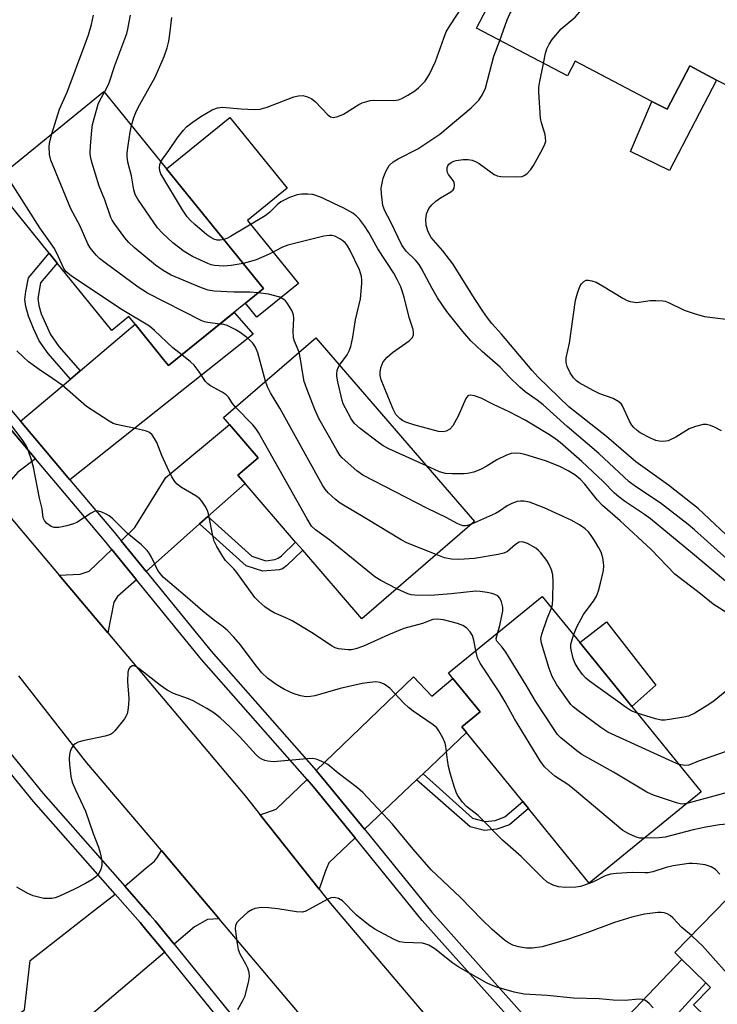
# Model space of a CAD drawing. Units: inches. Extents: x 1279763 to 1285763, y 517451 to 521452.
# Drawn here: x 1284024 to 1284195, y 518011 to 518252 of the extents above; entities that cross this region are included whole.
import ezdxf

# ---------------------------------------------------------------- set-up
doc = ezdxf.new("R2010")
doc.units = ezdxf.units.IN
doc.header["$MEASUREMENT"] = 0
for name, color, linetype in [('BLDG-Footprint', 5, 'Continuous'), ('CULTRL-Pad', 6, 'Continuous'), ('TRANS-Driveway', 251, 'Continuous'), ('TRANS-Non Street Sidewalk', 7, 'Continuous'), ('TRANS-Road', 130, 'Continuous'), ('TRANS-Street Sidewalk', 7, 'Continuous'), ('Undefined', 1, 'Continuous')]:
    doc.layers.add(name, color=color, linetype=linetype)

msp = doc.modelspace()

# ---------------------------------------------------------------- linework, layer by layer
at = {"layer": 'BLDG-Footprint'}
for points, elevation in [([(1284209.28, 518258.08), (1284197.43, 518235.51), (1284194.83, 518236.87), (1284188.3, 518240.31), (1284182.74, 518229.71), (1284179.03, 518231.66), (1284160.28, 518241.5), (1284158.37, 518237.88), (1284136.11, 518249.57), (1284157.5, 518290.31), (1284179.6, 518278.71), (1284177.52, 518274.75), (1284181.24, 518272.8), (1284183.7, 518271.51), (1284198.37, 518263.81), (1284205.85, 518259.88)], 342.23), ([(1284079.65, 518182.3), (1284060.82, 518167.04), (1284059.6, 518168.55), (1284052.64, 518177.14), (1284051.1, 518179.04), (1284046.92, 518175.65), (1284033.62, 518192.07), (1284031.64, 518194.51), (1284017.62, 518211.82), (1284045.04, 518234.04), (1284060.32, 518215.19), (1284084.07, 518185.88)], 334.23), ([(1284135.65, 518128.91), (1284108.12, 518105.13), (1284093.65, 518121.89), (1284091.91, 518123.9), (1284079.54, 518138.23), (1284077.79, 518140.25), (1284082.74, 518144.52), (1284075.75, 518152.61), (1284074.25, 518154.35), (1284096.82, 518173.85)], 333.22), ([(1284191.13, 518062.82), (1284163.72, 518040.5), (1284148.85, 518058.75), (1284147.46, 518060.46), (1284133.74, 518077.3), (1284132.56, 518078.75), (1284137.03, 518082.39), (1284130.37, 518090.57), (1284129.26, 518091.93), (1284152.21, 518110.61), (1284161.4, 518099.32), (1284174.16, 518083.66)], 330.21), ([(1284223.94, 518050.64), (1284245.06, 518030.08), (1284241.74, 518026.67), (1284239.28, 518024.14), (1284233.5, 518018.2), (1284249.76, 518002.38), (1284224.48, 517976.42), (1284208.63, 517991.86), (1284206.8, 517993.64), (1284189.25, 518010.72), (1284193.39, 518014.97), (1284192.23, 518016.1), (1284186.33, 518021.85), (1284184.62, 518023.51), (1284203.97, 518043.38), (1284210.59, 518036.93), (1284217.78, 518044.31), (1284220.25, 518046.85)], 327.97)]:
    msp.add_lwpolyline(points, close=True, dxfattribs=dict(at, elevation=elevation))
at = {"layer": 'CULTRL-Pad'}
for points in [[(1284194.83, 518236.87), (1284183.32, 518214.73), (1284173.82, 518219.4), (1284179.03, 518231.66), (1284182.74, 518229.71), (1284188.3, 518240.31)], [(1284092.63, 518187.12), (1284082.44, 518178.86), (1284079.65, 518182.3), (1284084.07, 518185.88), (1284060.32, 518215.18), (1284075.79, 518227.72), (1284089.82, 518210.41), (1284080.13, 518202.55)], [(1284180, 518088.92), (1284174.16, 518083.66), (1284161.4, 518099.32), (1284167.98, 518104.4)]]:
    msp.add_lwpolyline(points, close=True, dxfattribs=at)
at = {"layer": 'TRANS-Driveway'}
for points in [[(1284036.68, 518139.13), (1284030.72, 518146.18), (1284024.61, 518153.42), (1284036.83, 518163.77), (1284039.18, 518165.76), (1284052.64, 518177.14), (1284059.6, 518168.55), (1284060.82, 518167.04), (1284076.89, 518180.06), (1284081.5, 518174.74)], [(1284070.4, 518130.11), (1284068.39, 518128.34), (1284055.32, 518116.74), (1284049.21, 518124.23), (1284052.57, 518127.44), (1284060.15, 518139.69), (1284075.75, 518152.61), (1284082.74, 518144.52), (1284077.79, 518140.25), (1284079.54, 518138.23)], [(1284028.26, 518144.28), (1284023.98, 518140.96), (1284022.22, 518139.01), (1284021.59, 518136.64), (1284020.97, 518131.38), (1284009.16, 518145.42), (1284014.21, 518145.74), (1284016.38, 518146.46), (1284022.23, 518151.41)], [(1284052.99, 518114.67), (1284048.38, 518110.58), (1284047.44, 518109.18), (1284046.01, 518101.72), (1284034.11, 518115.81), (1284039.22, 518116.05), (1284041.39, 518116.76), (1284046.95, 518122.07)], [(1284123.11, 518067.27), (1284121.51, 518065.75), (1284108.74, 518053.7), (1284098.66, 518066.03), (1284096.96, 518068.04), (1284120.73, 518090.93), (1284125.23, 518086.21), (1284130.37, 518090.57), (1284137.03, 518082.39), (1284132.56, 518078.75), (1284133.74, 518077.3)], [(1284106.47, 518051.55), (1284100.05, 518045.5), (1284099.24, 518043.55), (1284097.65, 518039.07), (1284083.27, 518057.21), (1284087.15, 518058.59), (1284094.71, 518065.87), (1284096.29, 518064.02)], [(1284073.24, 518031.74), (1284070.35, 518031.6), (1284067.17, 518029.8), (1284062.21, 518025.58), (1284057.56, 518031.26), (1284056.28, 518032.75), (1284050.1, 518039.77), (1284055.39, 518044.23), (1284057.37, 518045.84), (1284058.1, 518046.86), (1284059.07, 518048.45), (1284064.23, 518042.36)], [(1284059.89, 518023.61), (1284044.22, 518010.27), (1284041.84, 518008.25), (1284029.81, 517998.01), (1284023, 518006.06), (1284022.12, 518007.1), (1284025.62, 518009.53), (1284026.95, 518021.6), (1284042.01, 518033.31), (1284047.81, 518037.77), (1284053.9, 518030.85), (1284055.23, 518029.29)], [(1284178.68, 518001.26), (1284177.01, 517999.43), (1284166.13, 517987.51), (1284160.13, 517994.31), (1284186.33, 518021.85), (1284192.23, 518016.1)]]:
    msp.add_lwpolyline(points, close=True, dxfattribs=at)
at = {"layer": 'TRANS-Non Street Sidewalk'}
for points in [[(1284039.18, 518165.76), (1284036.83, 518163.77), (1284031.38, 518170), (1284029.21, 518173.11), (1284027.77, 518176.11), (1284026.57, 518179.16), (1284025.91, 518181.47), (1284025.7, 518183.17), (1284025.89, 518185.17), (1284026.55, 518188.54), (1284031.64, 518194.51), (1284033.62, 518192.07), (1284029.54, 518187.29), (1284028.87, 518183.43), (1284029.08, 518181.73), (1284029.67, 518179.74), (1284031.94, 518174.64), (1284033.96, 518171.71)], [(1284068.39, 518128.34), (1284070.4, 518130.11), (1284081.19, 518120.43), (1284084.66, 518119.32), (1284086.83, 518119.66), (1284087.65, 518120), (1284088.47, 518120.57), (1284091.91, 518123.9), (1284093.65, 518121.89), (1284089.77, 518118.13), (1284088.68, 518117.38), (1284087.88, 518117.07), (1284083.86, 518116.78), (1284079.84, 518118.07)], [(1284121.51, 518065.75), (1284123.11, 518067.27), (1284135.21, 518056.43), (1284138.26, 518055.61), (1284140.68, 518055.86), (1284143.1, 518056.68), (1284147.46, 518060.46), (1284148.85, 518058.75), (1284144.21, 518054.73), (1284141.14, 518053.7), (1284138.08, 518053.38), (1284134.64, 518054.31)]]:
    msp.add_lwpolyline(points, close=True, dxfattribs=at)
at = {"layer": 'TRANS-Road'}
for points in [[(1284020.97, 518131.38), (1284034.11, 518115.81), (1284046.01, 518101.72), (1284079.59, 518061.85), (1284083.27, 518057.21), (1284097.65, 518039.07), (1284100.43, 518035.56), (1284134.23, 517995.84)], [(1284369.55, 517816.25), (1284352.77, 517821.94), (1284339.04, 517826.6), (1284329.27, 517829.92), (1284294.33, 517844.19), (1284269.78, 517856.89), (1284243.19, 517871.93), (1284233.72, 517878.15), (1284220.57, 517886.77), (1284210.92, 517893.1), (1284178.03, 517918.68), (1284166.15, 517929.79), (1284142.72, 517951.71), (1284123.67, 517973), (1284111.16, 517986.98), (1284073.24, 518031.74), (1284064.23, 518042.36), (1284059.07, 518048.45), (1284040.84, 518069.94), (1284024.24, 518091.18)]]:
    msp.add_lwpolyline(points, dxfattribs=at)
at = {"layer": 'TRANS-Street Sidewalk'}
for points in [[(1284011.5, 518085.28), (1284030.16, 518062.4), (1284050.1, 518039.77), (1284056.28, 518032.75), (1284057.56, 518031.26), (1284062.21, 518025.58), (1284084.25, 517998.44)], [(1284081.93, 517996.46), (1284059.89, 518023.61), (1284055.23, 518029.29), (1284053.9, 518030.85), (1284047.81, 518037.77), (1284027.84, 518060.43), (1284009.25, 518083.21)]]:
    msp.add_lwpolyline(points, dxfattribs=at)
for points in [[(1284000.35, 518182.14, 0), (1284024.61, 518153.42, 0), (1284030.72, 518146.18, 0), (1284036.68, 518139.13, 0), (1284047.53, 518126.28, 0), (1284049.21, 518124.23, 0), (1284055.32, 518116.74, 0), (1284071.24, 518097.23, 0), (1284096.96, 518068.04, 0), (1284098.66, 518066.03, 0), (1284108.74, 518053.7, 0), (1284125.23, 518033.38, 0), (1284160.13, 517994.31, 0)], [(1284157.98, 517992.05, 0), (1284122.86, 518031.36, 0), (1284106.47, 518051.55, 0), (1284096.29, 518064.02, 0), (1284094.71, 518065.87, 0), (1284068.87, 518095.21, 0), (1284052.99, 518114.67, 0), (1284046.95, 518122.07, 0), (1284045.14, 518124.29, 0), (1284028.26, 518144.28, 0), (1284022.23, 518151.41, 0)]]:
    msp.add_polyline3d(points, dxfattribs=at)
at = {"layer": 'Undefined'}
for points, elevation in [([(1284141.82, 518246.57), (1284143.62, 518251.58), (1284144.27, 518253.06), (1284147.25, 518257.85), (1284151.55, 518265.61), (1284153.7, 518268.99), (1284154.57, 518270.79), (1284157.45, 518278.01), (1284157.75, 518279.34), (1284157.99, 518282.45), (1284158.44, 518284.75), (1284159.3, 518287.25), (1284160.14, 518288.92)], 340), ([(1284152.52, 518240.95), (1284153.06, 518243.43), (1284153.39, 518244.52), (1284153.92, 518245.67), (1284154.62, 518246.75), (1284156.86, 518249.37), (1284160.24, 518252.24), (1284161.41, 518253.56), (1284171.51, 518267.78), (1284172.44, 518269.28), (1284175.21, 518274.15), (1284175.87, 518275.1), (1284176.26, 518275.49), (1284176.94, 518275.97), (1284178.59, 518276.79)], 342), ([(1284058.93, 518216.89), (1284059.32, 518217.54), (1284060.88, 518219.67), (1284062.9, 518222.64), (1284064.46, 518224.6), (1284065.22, 518225.41), (1284066.58, 518226.51), (1284068.76, 518227.98), (1284071.5, 518229.55), (1284072.8, 518230.1), (1284073.93, 518230.24), (1284078.61, 518229.8), (1284081.82, 518229.66), (1284083.26, 518229.72), (1284084.92, 518230.22), (1284091.49, 518232.75), (1284092.6, 518233.02), (1284093.71, 518233.06), (1284094.84, 518232.8), (1284095.88, 518232.3), (1284096.75, 518231.51), (1284099.76, 518228.33), (1284100.42, 518227.87), (1284101.16, 518227.75), (1284102.25, 518227.99), (1284103.62, 518228.52), (1284107.39, 518230.88), (1284108.18, 518231.26), (1284109.3, 518231.64), (1284110.17, 518231.83), (1284111.27, 518231.92), (1284115.96, 518231.88), (1284117.07, 518232.05), (1284117.85, 518232.37), (1284119.34, 518233.21), (1284121.05, 518234.26), (1284121.95, 518234.95), (1284123.56, 518236.6), (1284124.62, 518238.29), (1284126.16, 518241.38), (1284128.14, 518247.11), (1284128.77, 518248.62), (1284129.65, 518250.13), (1284132.86, 518255.11)], 338), ([(1284032.3, 518223.72), (1284034.15, 518229.75), (1284036.04, 518233.94), (1284040.39, 518245.5), (1284041.24, 518247.92), (1284041.98, 518250.46), (1284042.47, 518252.75)], 332), ([(1284045.17, 518233.88), (1284045.85, 518235.14), (1284046.31, 518236.21), (1284047.71, 518240.42), (1284050.6, 518248.21), (1284050.88, 518249.33), (1284051.51, 518252.74)], 334), ([(1284051.75, 518225.75), (1284052.37, 518227.75), (1284053.02, 518229.36), (1284053.8, 518230.92), (1284057.55, 518237.61), (1284059.78, 518242.59), (1284060.51, 518244.73), (1284060.88, 518246.36), (1284061.14, 518248.1), (1284061.66, 518252.2)], 336), ([(1284197.35, 518119.82), (1284189.49, 518126.91), (1284187.91, 518128.23), (1284181.03, 518133.49), (1284175.03, 518137.5), (1284173.48, 518138.66), (1284166.07, 518145.55), (1284158.33, 518152.12), (1284152.44, 518157.46), (1284150.95, 518158.62), (1284148.08, 518160.61), (1284146.75, 518161.75), (1284144.25, 518164.24), (1284141.95, 518166.68), (1284137.56, 518170.5), (1284134.76, 518173.14), (1284132.77, 518175.36), (1284128.93, 518180.29), (1284126.61, 518183.65), (1284125.28, 518185.91), (1284122.7, 518190.77), (1284122.1, 518191.75), (1284121.23, 518192.84), (1284118.93, 518195), (1284117.91, 518196.53), (1284115.2, 518202.15), (1284113.74, 518204.85), (1284113.26, 518206.2), (1284112.88, 518209.02), (1284112.87, 518210.43), (1284113.34, 518212.91), (1284113.96, 518214.51), (1284114.82, 518215.94), (1284115.76, 518216.87), (1284117.03, 518217.63), (1284121.82, 518220.02), (1284127.19, 518223.63), (1284134.81, 518230.09), (1284136.7, 518231.98), (1284137.54, 518233.14), (1284138.32, 518234.89), (1284140.42, 518242.69), (1284141.82, 518246.57)], 340), ([(1284198.51, 518124.42), (1284190.34, 518132.14), (1284187.32, 518134.43), (1284183.07, 518137.83), (1284175.11, 518143.54), (1284167.95, 518149.74), (1284158.73, 518156.97), (1284151.26, 518164.19), (1284149.77, 518165.86), (1284142.29, 518174.75), (1284139.93, 518177.35), (1284138.86, 518178.71), (1284137.68, 518180.35), (1284135.81, 518183.2), (1284130.34, 518191.89), (1284127.94, 518195.08), (1284125.07, 518198.38), (1284124.29, 518199.72), (1284123.81, 518201.27), (1284123.73, 518202.74), (1284123.94, 518204.18), (1284124.52, 518205.48), (1284125.19, 518206.36), (1284126.21, 518207.29), (1284127.34, 518208.09), (1284129.85, 518209.51), (1284130.47, 518210.05), (1284130.7, 518210.47), (1284130.79, 518211.15), (1284130.67, 518211.86), (1284130.46, 518212.27), (1284129.27, 518213.8), (1284129.06, 518214.23), (1284128.94, 518214.71), (1284128.95, 518215.45), (1284129.11, 518215.89), (1284129.37, 518216.26), (1284129.92, 518216.7), (1284130.6, 518217.01), (1284131.16, 518217.16), (1284132.92, 518217.43), (1284134.07, 518217.47), (1284135.11, 518217.3), (1284136.1, 518216.91), (1284136.81, 518216.5), (1284140.48, 518213.76), (1284141.24, 518213.45), (1284142.08, 518213.32), (1284145.58, 518213.21), (1284147.28, 518213.32), (1284147.8, 518213.49), (1284148.48, 518213.93), (1284149.42, 518215.01), (1284150.05, 518216), (1284152.34, 518220.11), (1284152.84, 518221.15), (1284153.08, 518221.94), (1284153.06, 518222.73), (1284152.91, 518223.53), (1284152.04, 518226.44), (1284151.81, 518227.54), (1284151.39, 518233.94), (1284151.41, 518235.07), (1284151.52, 518236.12), (1284152.52, 518240.95)], 342), ([(1284082.78, 518184.84), (1284080.69, 518185.03), (1284076.77, 518185.02), (1284072.01, 518185.28), (1284070.54, 518185.47), (1284068.87, 518186.04), (1284061.48, 518189.16), (1284059.51, 518190.3), (1284057.65, 518191.62), (1284052.4, 518195.96), (1284051.09, 518197.15), (1284050.15, 518198.28), (1284047.69, 518201.59), (1284047.06, 518202.57), (1284046.7, 518203.29), (1284045.22, 518207.59), (1284043.87, 518210.95), (1284042.04, 518216.77), (1284041.73, 518218.17), (1284041.69, 518219.03), (1284041.78, 518220.77), (1284042.05, 518224.55), (1284042.25, 518225.98), (1284043.6, 518230.97), (1284044.11, 518232.03), (1284045.17, 518233.88)], 334), ([(1284079.07, 518192.05), (1284076.11, 518191.51), (1284074.38, 518191.4), (1284072.07, 518191.52), (1284071.23, 518191.69), (1284070.41, 518191.98), (1284066.65, 518193.69), (1284064.68, 518194.93), (1284061.89, 518197.04), (1284059.32, 518199.44), (1284058.13, 518200.72), (1284053.3, 518207.77), (1284052.69, 518208.91), (1284052.35, 518209.99), (1284051.73, 518213.43), (1284050.88, 518216.81), (1284050.67, 518218.2), (1284050.69, 518219.09), (1284050.92, 518220.86), (1284051.41, 518224.11), (1284051.75, 518225.75)], 336), ([(1284073.38, 518177.21), (1284070.43, 518177.55), (1284069.61, 518177.74), (1284068.8, 518178.04), (1284055.67, 518184.78), (1284053.44, 518186.22), (1284045.36, 518192.19), (1284043.96, 518193.27), (1284043.13, 518194.07), (1284041.7, 518195.87), (1284041.09, 518196.85), (1284039.21, 518201.17), (1284036.93, 518205.38), (1284032.03, 518217.29), (1284031.69, 518218.7), (1284031.64, 518220.73), (1284031.79, 518221.87), (1284032.3, 518223.72)], 332), ([(1284074.33, 518197.9), (1284073.48, 518197.71), (1284072.73, 518197.72), (1284071.94, 518197.94), (1284071.16, 518198.34), (1284070.21, 518199.04), (1284067.26, 518201.55), (1284066.16, 518202.54), (1284065.37, 518203.43), (1284064.22, 518205.13), (1284058.92, 518213.96), (1284058.66, 518214.69), (1284058.59, 518215.44), (1284058.67, 518216.2), (1284058.93, 518216.89)], 338), ([(1284064.07, 518169.67), (1284061.84, 518171.43), (1284057.42, 518175.66), (1284056.21, 518176.68), (1284049.49, 518180.68), (1284037.07, 518188.95), (1284035.7, 518190.05), (1284035.22, 518190.77), (1284033.95, 518193.66), (1284032.91, 518195.68), (1284029.35, 518200.75), (1284020.69, 518214.31)], 330), ([(1284199.56, 518112.19), (1284189.01, 518121.11), (1284178.68, 518129.58), (1284177.26, 518130.63), (1284172.36, 518133.89), (1284170.97, 518134.92), (1284169.93, 518135.85), (1284167.14, 518138.7), (1284161.9, 518143.63), (1284156.59, 518148.21), (1284155.22, 518149.27), (1284153.6, 518150.4), (1284148.06, 518153.73), (1284144.29, 518155.67), (1284140.13, 518157.58), (1284137.28, 518159.06), (1284135.67, 518159.66), (1284134.64, 518159.85), (1284134.21, 518159.77), (1284134.03, 518159.65), (1284133.58, 518159.04), (1284131.69, 518154.67), (1284130.37, 518152.34), (1284129.63, 518151.5), (1284128.73, 518150.99), (1284127.96, 518150.85), (1284126.84, 518150.97), (1284120.83, 518152.53), (1284118.87, 518153.18), (1284118.04, 518153.64), (1284117.37, 518154.14), (1284116.42, 518155.12), (1284115.74, 518156.41), (1284112.86, 518163.56), (1284112.55, 518164.66), (1284112.55, 518165.47), (1284112.79, 518166.52), (1284113.27, 518167.79), (1284113.72, 518168.49), (1284114.27, 518169.13), (1284115.59, 518170.25), (1284119.7, 518173.14), (1284120.48, 518173.9), (1284120.73, 518174.59), (1284120.75, 518175.11), (1284120.63, 518175.91), (1284119.72, 518178.78), (1284118.48, 518183.79), (1284117.61, 518186.31), (1284116.76, 518188.13), (1284115.89, 518189.62), (1284112, 518195.61), (1284109.79, 518199.59), (1284108.74, 518201.26), (1284107.55, 518202.83), (1284106.75, 518203.63), (1284105.89, 518204.34), (1284103.71, 518205.57), (1284101.26, 518206.66), (1284098.41, 518208.06), (1284096.88, 518208.67), (1284096.08, 518208.86), (1284094.92, 518208.94), (1284093.47, 518208.94), (1284092.32, 518208.81), (1284090.39, 518208.13), (1284088.28, 518207.11), (1284087.4, 518206.39), (1284085.56, 518204.52), (1284084.45, 518203.66), (1284075.99, 518198.64), (1284075.21, 518198.24), (1284074.33, 518197.9)], 338), ([(1284102.63, 518167.13), (1284104.51, 518169.72), (1284105.04, 518170.68), (1284105.43, 518171.72), (1284105.91, 518174), (1284106.57, 518178.26), (1284107.76, 518183.36), (1284108.12, 518187.12), (1284108.14, 518187.98), (1284108.05, 518188.83), (1284107.51, 518190.49), (1284105.19, 518195.34), (1284104.6, 518196.35), (1284104.09, 518197.01), (1284103.46, 518197.58), (1284102.76, 518198.08), (1284101.5, 518198.7), (1284100.73, 518198.86), (1284100.19, 518198.89), (1284098.79, 518198.72), (1284090.03, 518196.51), (1284088.69, 518195.98), (1284085.44, 518194.32), (1284082.23, 518192.91), (1284080.88, 518192.46), (1284079.07, 518192.05)], 336), ([(1284196.04, 518151.06), (1284194.34, 518151.99), (1284193.37, 518152.41), (1284192.38, 518152.65), (1284191.59, 518152.62), (1284189.73, 518152.19), (1284188.17, 518151.6), (1284184.86, 518149.58), (1284183.01, 518148.69), (1284182.47, 518148.57), (1284181.64, 518148.52), (1284180.8, 518148.59), (1284179.99, 518148.77), (1284178.7, 518149.33), (1284176.19, 518150.64), (1284175.45, 518151.14), (1284174.63, 518151.88), (1284174.1, 518152.52), (1284173.56, 518153.44), (1284171.89, 518157.18), (1284171.59, 518157.61), (1284170.99, 518158.15), (1284169.56, 518158.98), (1284166.29, 518160.15), (1284164.68, 518160.93), (1284161.28, 518162.84), (1284160.59, 518163.34), (1284159.88, 518164.08), (1284159.07, 518165.3), (1284158.34, 518166.8), (1284158.06, 518167.83), (1284158.07, 518168.94), (1284158.93, 518172.52), (1284160.38, 518183.07), (1284160.85, 518184.74), (1284161.43, 518186.38), (1284161.84, 518187.07), (1284162.37, 518187.58), (1284162.99, 518187.9), (1284163.5, 518187.95), (1284164.33, 518187.81), (1284165.43, 518187.43), (1284166.97, 518186.58), (1284171.94, 518183.5), (1284172.96, 518182.96), (1284173.75, 518182.69), (1284175.39, 518182.48), (1284178.59, 518182.98), (1284180.02, 518183), (1284181.72, 518182.89), (1284182.27, 518182.78), (1284183.07, 518182.5), (1284186.96, 518180.6), (1284189.42, 518179.76), (1284191.9, 518179.03), (1284199.84, 518178.11)], 344), ([(1284092.76, 518170.34), (1284091.63, 518173.03), (1284091.41, 518173.85), (1284091.35, 518175.48), (1284091.48, 518178.6), (1284091.39, 518179.44), (1284090.98, 518180.48), (1284089.94, 518182.21), (1284089.43, 518182.88), (1284089.03, 518183.25), (1284088.05, 518183.74), (1284085.28, 518184.49), (1284082.78, 518184.84)], 334), ([(1284084.54, 518163.24), (1284082.67, 518170.17), (1284082.11, 518171.53), (1284081.48, 518172.52), (1284080.9, 518173.14), (1284080.01, 518173.88), (1284078.35, 518175.1), (1284077.15, 518175.84), (1284075.16, 518176.85), (1284074.36, 518177.07), (1284073.38, 518177.21)], 332), ([(1284136.01, 518097.42), (1284135.51, 518099.91), (1284135.16, 518101.07), (1284134.62, 518101.97), (1284133.72, 518102.92), (1284132.83, 518103.48), (1284131.51, 518104), (1284128.05, 518104.92), (1284126.59, 518105.08), (1284125.5, 518104.97), (1284122.94, 518104.02), (1284118.35, 518102.78), (1284114.62, 518101.25), (1284108.51, 518098.47), (1284106.63, 518097.79), (1284105.6, 518097.56), (1284104.79, 518097.52), (1284102.43, 518097.77), (1284101.59, 518098.03), (1284100.82, 518098.45), (1284095.81, 518101.76), (1284091.06, 518104.6), (1284089.52, 518105.41), (1284086.68, 518106.61), (1284085.72, 518107.16), (1284084.36, 518108.08), (1284082.92, 518109.33), (1284081.95, 518110.36), (1284077.57, 518116.44), (1284076.8, 518117.33), (1284074.79, 518119.4), (1284074.09, 518120.33), (1284072.62, 518122.85), (1284072.01, 518124.16), (1284071.67, 518125.46), (1284070.64, 518130.82), (1284070.36, 518131.64), (1284069.82, 518132.69), (1284069.01, 518133.91), (1284068.42, 518134.53), (1284067.49, 518135.18), (1284064.03, 518137.24), (1284062.95, 518138.07), (1284062.4, 518138.68), (1284061.65, 518139.88), (1284060.5, 518142.19), (1284059.21, 518145.05), (1284057.95, 518148.25), (1284057.42, 518149.24), (1284056.8, 518150.14), (1284056.19, 518150.66), (1284055.43, 518150.99), (1284052.32, 518151.78), (1284048.13, 518152.63), (1284047.32, 518152.92), (1284046.29, 518153.48), (1284040.79, 518157.04), (1284034.79, 518162.24), (1284032.45, 518163.92), (1284029.15, 518166.09), (1284026.62, 518167.99), (1284025.33, 518169.09), (1284023.75, 518170.67)], 328), ([(1284077.19, 518156.89), (1284076.46, 518157.78), (1284075.48, 518159.31), (1284074.94, 518159.89), (1284073.97, 518160.54), (1284071.1, 518162.06), (1284070.41, 518162.56), (1284069.87, 518163.18), (1284068.32, 518165.56), (1284067.07, 518167.18), (1284066.24, 518167.97), (1284064.07, 518169.67)], 330), ([(1284134.9, 518128.26), (1284133.96, 518127.94), (1284133.42, 518127.86), (1284132.9, 518127.88), (1284132.42, 518128), (1284131.61, 518128.35), (1284128.7, 518129.92), (1284124.14, 518132.11), (1284108.36, 518140.28), (1284106.91, 518141.31), (1284103.31, 518144.46), (1284102.74, 518145.13), (1284101.96, 518146.37), (1284097.61, 518154.15), (1284096.57, 518156.29), (1284094.64, 518161.33), (1284094.04, 518163.18), (1284093.73, 518164.54), (1284093.12, 518168.62), (1284092.76, 518170.34)], 334), ([(1284123.89, 518142.51), (1284114.67, 518146.72), (1284113.36, 518147.4), (1284112.14, 518148.25), (1284107.66, 518151.7), (1284106.35, 518152.88), (1284105.52, 518154.07), (1284104.07, 518156.63), (1284103.57, 518157.69), (1284103.31, 518158.52), (1284102.25, 518163.06), (1284102, 518164.48), (1284101.97, 518165.05), (1284102.09, 518165.81), (1284102.33, 518166.56), (1284102.63, 518167.13)], 336), ([(1284126.3, 518120.83), (1284119.3, 518123.67), (1284117.71, 518124.47), (1284109.28, 518129.6), (1284102.82, 518133.39), (1284101.64, 518134.29), (1284099.91, 518135.9), (1284099.15, 518136.8), (1284098.52, 518137.8), (1284088.06, 518156.61), (1284085.8, 518160.36), (1284085.06, 518161.89), (1284084.54, 518163.24)], 332), ([(1284195.65, 518042.73), (1284194.6, 518043.87), (1284193.53, 518044.5), (1284192.08, 518044.94), (1284190.09, 518045.24), (1284188.94, 518045.33), (1284188.07, 518045.3), (1284184.27, 518044.7), (1284182.54, 518044.33), (1284179.26, 518043.28), (1284178.15, 518043.05), (1284177.32, 518043.02), (1284174.25, 518043.14), (1284170.42, 518042.86), (1284168.96, 518042.67), (1284167.62, 518042.26), (1284164.73, 518040.85), (1284163.68, 518040.41), (1284161.56, 518039.69), (1284160.47, 518039.48), (1284157.88, 518039.47), (1284156.17, 518039.61), (1284154.88, 518040.01), (1284153.46, 518040.78), (1284152.34, 518041.75), (1284147.07, 518047.03), (1284142.53, 518050.98), (1284136.56, 518057.07), (1284133.7, 518059.28), (1284132.72, 518060.33), (1284131.52, 518062.01), (1284131.15, 518062.78), (1284130.77, 518063.86), (1284129.76, 518067.14), (1284129.32, 518069.03), (1284129.03, 518070.67), (1284128.68, 518073.9), (1284128.5, 518074.76), (1284127.95, 518076.05), (1284126.97, 518077.78), (1284126.47, 518078.45), (1284125.59, 518079.21), (1284120.69, 518082.55), (1284119.51, 518083.44), (1284118.45, 518084.46), (1284114.95, 518088.15), (1284113.6, 518089.13), (1284112.62, 518089.58), (1284111.5, 518089.69), (1284110.05, 518089.6), (1284108.19, 518089.3), (1284102.79, 518088.06), (1284096.64, 518086.29), (1284095.55, 518086.12), (1284094.45, 518086.07), (1284093.12, 518086.27), (1284091.3, 518086.88), (1284089.23, 518087.85), (1284087.16, 518089.04), (1284085.05, 518090.65), (1284083.68, 518091.96), (1284082.01, 518094), (1284078.45, 518098.77), (1284076.78, 518100.67), (1284075.22, 518102.31), (1284074.17, 518103.21), (1284071.76, 518104.96), (1284069.19, 518107), (1284064.93, 518110.74), (1284059.55, 518115.28), (1284058.84, 518116.1), (1284058.24, 518116.97), (1284056.68, 518120.23), (1284056.13, 518121.17), (1284055.62, 518121.82), (1284054.23, 518123.19), (1284050.74, 518126.04), (1284047.17, 518129.56), (1284046.33, 518130.28), (1284045.56, 518130.73), (1284044.49, 518131.22), (1284043.68, 518131.47), (1284043.15, 518131.51), (1284042.64, 518131.37), (1284041.88, 518130.97), (1284038.39, 518128.66), (1284037.59, 518128.33), (1284035.93, 518127.87), (1284033.97, 518127.45), (1284032.89, 518127.43), (1284032.14, 518127.74), (1284031, 518128.56), (1284030.46, 518129.16), (1284030.18, 518129.85), (1284029.96, 518132.01), (1284029.27, 518134.6), (1284027.84, 518142.23), (1284027.25, 518144.22), (1284026.26, 518146.99), (1284025.86, 518147.77), (1284025.03, 518148.97), (1284017.68, 518158.52)], 326), ([(1284116.66, 518112.5), (1284112.78, 518114.47), (1284111.32, 518115.38), (1284100.24, 518124.4), (1284096.79, 518126.88), (1284095.83, 518127.82), (1284094.7, 518129.54), (1284082.84, 518150.73), (1284082.18, 518151.68), (1284081.44, 518152.57), (1284077.19, 518156.89)], 330), ([(1284199.81, 518105.01), (1284194.03, 518108.68), (1284190.92, 518111.22), (1284184.65, 518116.08), (1284178.85, 518122.09), (1284171.28, 518129.11), (1284166.94, 518132.82), (1284165.78, 518134.13), (1284162.66, 518138.03), (1284161.58, 518139.2), (1284160.2, 518140.35), (1284158.57, 518141.34), (1284156.53, 518142.34), (1284152.99, 518143.74), (1284148, 518145.33), (1284146.86, 518145.56), (1284145.73, 518145.65), (1284144.62, 518145.55), (1284143.52, 518145.17), (1284141.13, 518144.03), (1284138.51, 518142.34), (1284137.3, 518141.69), (1284135.52, 518140.96), (1284133.93, 518140.64), (1284133.12, 518140.56), (1284130.21, 518140.56), (1284128.54, 518140.68), (1284127.13, 518141.06), (1284123.89, 518142.51)], 336), ([(1284159.91, 518101.16), (1284160.69, 518103.17), (1284162.3, 518106.18), (1284162.93, 518107.11), (1284164.75, 518109.44), (1284165.47, 518110.65), (1284165.96, 518111.95), (1284166.51, 518113.83), (1284167.17, 518116.93), (1284167.29, 518118.08), (1284167.24, 518118.92), (1284167.01, 518120.04), (1284166.6, 518121.41), (1284166.1, 518122.47), (1284165.03, 518124.29), (1284164.21, 518125.54), (1284163.52, 518126.38), (1284162.71, 518127.14), (1284161.32, 518128.14), (1284159.27, 518129.26), (1284152.66, 518132.29), (1284149.09, 518133.66), (1284147.72, 518133.93), (1284146.91, 518133.92), (1284146.12, 518133.81), (1284144.83, 518133.36), (1284143.62, 518132.72), (1284141.81, 518131.47), (1284140.83, 518130.89), (1284134.9, 518128.26)], 334), ([(1284154.52, 518107.77), (1284154.71, 518108.63), (1284154.84, 518110.09), (1284154.9, 518114.16), (1284154.8, 518115.85), (1284154.5, 518117.09), (1284153.92, 518118.4), (1284153.36, 518119.41), (1284151.92, 518121.25), (1284151.3, 518121.86), (1284150.62, 518122.38), (1284148.65, 518123.52), (1284147.41, 518123.95), (1284146.62, 518123.91), (1284145.68, 518123.34), (1284143.69, 518121.61), (1284142.84, 518121.17), (1284141.47, 518120.82), (1284135.67, 518119.87), (1284131.8, 518119.66), (1284130.03, 518119.7), (1284128.36, 518120.05), (1284126.3, 518120.83)], 332), ([(1284141.35, 518101.77), (1284141.82, 518103.49), (1284142.43, 518106.27), (1284142.55, 518107.11), (1284142.56, 518107.95), (1284142.28, 518109.26), (1284141.86, 518110.2), (1284141.34, 518110.72), (1284140.66, 518111.08), (1284139.86, 518111.34), (1284138.74, 518111.58), (1284137.08, 518111.81), (1284135.96, 518111.87), (1284129.92, 518111.25), (1284124.87, 518110.87), (1284121.04, 518110.92), (1284120.17, 518111.02), (1284119.37, 518111.24), (1284116.66, 518112.5)], 330), ([(1284185.65, 518069.55), (1284184.16, 518070.16), (1284168.27, 518077.39), (1284166.57, 518078.52), (1284160.93, 518082.68), (1284159.8, 518083.59), (1284159.2, 518084.22), (1284155.78, 518088.97), (1284154.64, 518091.04), (1284153.92, 518092.95), (1284152.01, 518099.2), (1284151.92, 518100.33), (1284152.15, 518101.42), (1284153.41, 518105.23), (1284154.52, 518107.77)], 332), ([(1284187.61, 518059.95), (1284186.41, 518059.85), (1284185.29, 518060.06), (1284179.41, 518062.04), (1284177.79, 518062.74), (1284169.64, 518067.62), (1284161.92, 518071.95), (1284160.72, 518072.82), (1284156.8, 518076.01), (1284155.97, 518076.85), (1284155.27, 518077.8), (1284150.54, 518084.97), (1284148.3, 518088.92), (1284143.31, 518096.98), (1284142.45, 518098.18), (1284141.12, 518099.64), (1284141.02, 518099.86), (1284140.99, 518100.34), (1284141.35, 518101.77)], 330), ([(1284175.45, 518082.07), (1284173.98, 518082.65), (1284172.72, 518083.43), (1284163.78, 518089.89), (1284162.87, 518090.65), (1284162.08, 518091.53), (1284161.02, 518092.96), (1284160.32, 518094.22), (1284159.83, 518095.47), (1284159.39, 518097.19), (1284159.25, 518098.05), (1284159.25, 518098.9), (1284159.43, 518099.71), (1284159.91, 518101.16)], 334), ([(1284177.18, 518051.46), (1284176.1, 518051.52), (1284175, 518051.82), (1284173.42, 518052.52), (1284171.9, 518053.38), (1284159.63, 518063.76), (1284158.46, 518064.64), (1284155.33, 518066.7), (1284153.8, 518067.98), (1284152.78, 518068.96), (1284151.75, 518070.38), (1284145.43, 518080.71), (1284143.15, 518084.8), (1284141.66, 518087.26), (1284137.01, 518094.29), (1284136.43, 518095.61), (1284136.01, 518097.42)], 328), ([(1284188.7, 518027.71), (1284186.4, 518029.69), (1284184.15, 518032.02), (1284183.5, 518032.59), (1284182.81, 518032.97), (1284182.07, 518033.21), (1284181.31, 518033.33), (1284180.46, 518033.33), (1284177.25, 518032.89), (1284174.1, 518032.17), (1284169.94, 518030.86), (1284163.16, 518028.33), (1284158.41, 518026.73), (1284152.2, 518024.91), (1284149.86, 518024.59), (1284148.39, 518024.57), (1284146.41, 518024.9), (1284145.04, 518025.37), (1284143.99, 518025.93), (1284143.01, 518026.58), (1284139.94, 518029.17), (1284137.44, 518031.6), (1284132.24, 518036.96), (1284125.03, 518043.76), (1284120.67, 518048.79), (1284115.57, 518054.91), (1284108.33, 518062.7), (1284107.06, 518063.81), (1284102.3, 518067.38), (1284099.78, 518069.48), (1284099.04, 518069.93), (1284097.72, 518070.52), (1284096.9, 518070.8), (1284096.07, 518070.95), (1284094.64, 518070.92), (1284086.5, 518070.2), (1284085.11, 518070.3), (1284084.35, 518070.5), (1284083.64, 518070.79), (1284083.04, 518071.17), (1284082.25, 518071.88), (1284078.24, 518076.29), (1284075.74, 518078.78), (1284073.43, 518080.91), (1284071.91, 518082.16), (1284070.16, 518083.24), (1284066.82, 518085.11), (1284065.73, 518085.58), (1284062.08, 518086.89), (1284060.52, 518087.68), (1284058.85, 518088.86), (1284053.56, 518093), (1284052.84, 518093.47), (1284052.29, 518093.67), (1284051.9, 518093.62), (1284051.38, 518093.26), (1284051.11, 518092.89), (1284050.89, 518092.12), (1284050.78, 518089.8), (1284051.08, 518085.63), (1284051.06, 518084.17), (1284050.9, 518082.74), (1284050.71, 518081.91), (1284050.5, 518081.39), (1284050.05, 518080.67), (1284047.71, 518077.74), (1284047.11, 518077.17), (1284046.64, 518076.88), (1284045.29, 518076.46), (1284039.84, 518075.29), (1284038.72, 518074.95), (1284037.97, 518074.6), (1284037.57, 518074.25), (1284037.13, 518073.54), (1284036.8, 518072.73), (1284036.6, 518071.92), (1284036.53, 518070.89), (1284036.6, 518069.49), (1284036.97, 518066.58), (1284037.29, 518065.17), (1284038.07, 518063.3), (1284040.51, 518058.1), (1284042.36, 518052.65), (1284043.73, 518049.27), (1284044.11, 518047.93), (1284044.48, 518046), (1284044.52, 518044.91), (1284044.24, 518043.85), (1284043.61, 518042.63), (1284043.02, 518042.02), (1284042.05, 518041.34), (1284040.5, 518040.43), (1284037.85, 518039.03), (1284034.17, 518037.28), (1284033.09, 518036.91), (1284032.28, 518036.77), (1284031.17, 518036.71), (1284030.32, 518036.78), (1284027.76, 518037.42), (1284026.41, 518037.93), (1284023.73, 518039.5)], 324), ([(1284197.84, 518087.99), (1284194.24, 518085.08), (1284192.97, 518084.15), (1284189.52, 518082.04), (1284187.96, 518081.33), (1284186.82, 518081.07), (1284183.34, 518080.52), (1284182.18, 518080.38), (1284181.32, 518080.37), (1284179.89, 518080.67), (1284175.45, 518082.07)], 334), ([(1284203.71, 518074.96), (1284190.48, 518070.3), (1284188.05, 518069.36), (1284187.08, 518069.23), (1284185.65, 518069.55)], 332), ([(1284214.53, 518040.97), (1284214.29, 518042.28), (1284213.8, 518043.61), (1284210.87, 518048.74), (1284209.93, 518050.56), (1284209.52, 518051.64), (1284209.38, 518052.69), (1284209.49, 518053.81), (1284209.95, 518055.79), (1284210.95, 518059.07), (1284211.13, 518060.19), (1284211.15, 518061.01), (1284210.97, 518061.73), (1284210.59, 518062.3), (1284209.86, 518063.01), (1284208.79, 518063.82), (1284207.86, 518064.41), (1284207.14, 518064.73), (1284206.09, 518064.86), (1284205.26, 518064.76), (1284187.61, 518059.95)], 330), ([(1284204.52, 518042.85), (1284204.51, 518044.08), (1284204.29, 518045.22), (1284202.13, 518051.9), (1284201.58, 518052.85), (1284200.86, 518053.64), (1284200.02, 518054.28), (1284199.23, 518054.61), (1284198.39, 518054.81), (1284197.53, 518054.92), (1284195.58, 518054.77), (1284192.21, 518054.16), (1284189.15, 518053.51), (1284182.26, 518051.72), (1284180.8, 518051.56), (1284177.18, 518051.46)], 328), ([(1284179.33, 518010), (1284178.34, 518011.07), (1284177.47, 518011.77), (1284176.71, 518012.04), (1284175.88, 518012.1), (1284172.5, 518011.84), (1284169.58, 518011.87), (1284166.19, 518012.19), (1284159.85, 518012.4), (1284153.45, 518013.07), (1284147.79, 518013.37), (1284145.33, 518013.81), (1284141.09, 518015.04), (1284139.8, 518015.52), (1284138.56, 518016.12), (1284131.8, 518019.95), (1284130.35, 518020.97), (1284125.95, 518024.44), (1284124.51, 518025.3), (1284123.77, 518025.61), (1284122.94, 518025.79), (1284118.5, 518026.01), (1284117.35, 518026.18), (1284116.04, 518026.72), (1284111.32, 518029.21), (1284109.74, 518030.29), (1284106.82, 518032.7), (1284103.35, 518036.2), (1284102.4, 518036.71), (1284101.35, 518036.96), (1284100.56, 518036.92), (1284099.78, 518036.62), (1284095.17, 518034.03), (1284094.38, 518033.67), (1284093.56, 518033.43), (1284092.16, 518033.47), (1284087.58, 518034.22), (1284085.29, 518034.47), (1284083.56, 518034.52), (1284081.95, 518034.27), (1284081.19, 518034), (1284080.24, 518033.37), (1284078.26, 518031.65), (1284077.51, 518030.84), (1284077.18, 518030.13), (1284077.14, 518029.3), (1284077.58, 518025.76), (1284077.84, 518024.3), (1284078.24, 518023.2), (1284079.67, 518020.77), (1284080.13, 518019.83), (1284080.44, 518018.75), (1284080.55, 518017.64), (1284080.33, 518016.19), (1284079.4, 518012.74), (1284078.94, 518011.7), (1284077.72, 518009.55)], 322), ([(1284232.22, 517984.37), (1284230.45, 517984.98), (1284228.86, 517985.95), (1284210.11, 518000.77), (1284208.75, 518001.92), (1284208.04, 518002.72), (1284207.39, 518003.64), (1284202.75, 518011.96), (1284201.77, 518013.46), (1284199.98, 518015.57), (1284191.4, 518025.15), (1284190.38, 518026.19), (1284188.7, 518027.71)], 324)]:
    msp.add_lwpolyline(points, dxfattribs=dict(at, elevation=elevation))

doc.saveas('drawing.dxf')
